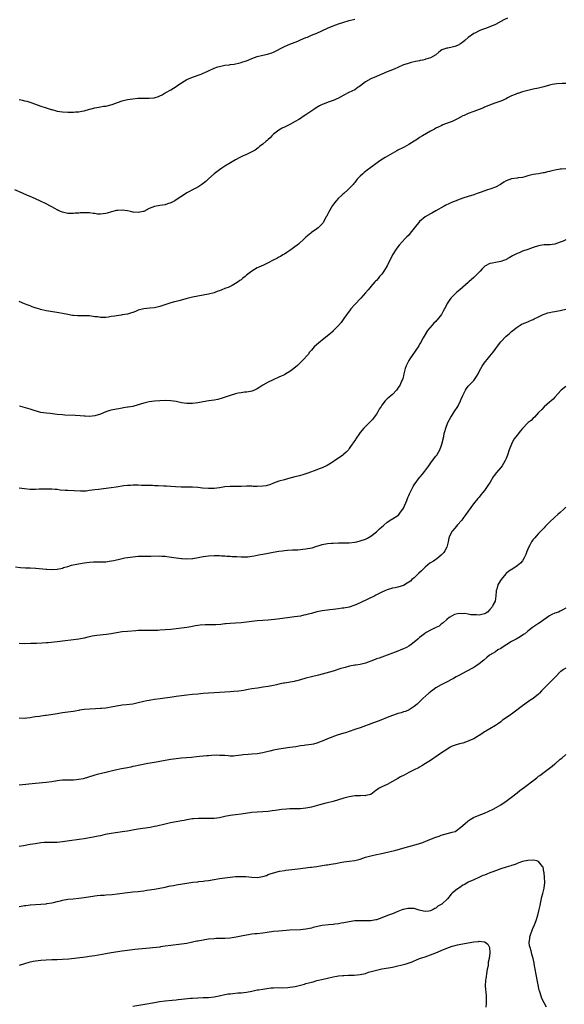
# Model space of a CAD drawing. Units: inches. Extents: x 2568000 to 2571000, y 1545000 to 1548000.
# Drawn here: x 2570543 to 2570744, y 1546518 to 1546882 of the extents above; entities that cross this region are included whole.
import ezdxf

# ---------------------------------------------------------------- set-up
doc = ezdxf.new("R2010")
doc.units = ezdxf.units.IN
doc.header["$MEASUREMENT"] = 0
doc.layers.add('LD25681545_10ft', color=123, linetype='Continuous')

msp = doc.modelspace()

# ---------------------------------------------------------------- linework, layer by layer
at = {"layer": 'LD25681545_10ft'}
for points, elevation in [([(2570723.49, 1546882.51), (2570722.15, 1546881.85), (2570721, 1546881.21), (2570719, 1546880.15), (2570717, 1546879.29), (2570715.32, 1546878.68), (2570715, 1546878.58), (2570713.87, 1546878.13), (2570713, 1546877.8), (2570711.43, 1546877), (2570711, 1546876.77), (2570709, 1546875.36), (2570707.71, 1546874.29), (2570707, 1546873.65), (2570706.62, 1546873.38), (2570706.13, 1546873), (2570705, 1546872.34), (2570704.03, 1546872.03), (2570703, 1546871.73), (2570701.41, 1546871.41), (2570701, 1546871.37), (2570699.22, 1546870.78), (2570698.05, 1546869.95), (2570697, 1546868.99), (2570695, 1546867.84), (2570693.3, 1546867.29), (2570693, 1546867.19), (2570692.13, 1546867), (2570691.18, 1546866.82), (2570691, 1546866.77), (2570689.5, 1546866.5), (2570689, 1546866.35), (2570687.88, 1546866.12), (2570686.34, 1546865.66), (2570685, 1546865.19), (2570683, 1546864.29), (2570681.78, 1546863.78), (2570681, 1546863.43), (2570679, 1546862.63), (2570677, 1546861.8), (2570676.46, 1546861.54), (2570675, 1546860.92), (2570673, 1546860.01), (2570671.02, 1546859), (2570669.86, 1546858.14), (2570668.74, 1546857.26), (2570668.32, 1546857), (2570667, 1546856.05), (2570664.84, 1546855), (2570663, 1546854.03), (2570661, 1546852.93), (2570659, 1546852.03), (2570657.55, 1546851.55), (2570655.31, 1546850.69), (2570655, 1546850.55), (2570653.97, 1546850.03), (2570652.7, 1546849.3), (2570652.24, 1546849), (2570649, 1546846.78), (2570647.9, 1546846.1), (2570647, 1546845.46), (2570646.3, 1546845), (2570645, 1546844.24), (2570643, 1546843.14), (2570641.53, 1546842.47), (2570641, 1546842.18), (2570640.18, 1546841.82), (2570638.94, 1546841.06), (2570637, 1546839.56), (2570636.41, 1546839), (2570635.71, 1546838.29), (2570635, 1546837.65), (2570634.67, 1546837.33), (2570634.26, 1546837), (2570633, 1546835.86), (2570631.79, 1546835), (2570631.38, 1546834.62), (2570630.26, 1546833.74), (2570628.96, 1546833.04), (2570627, 1546832.15), (2570625.48, 1546831.48), (2570624.53, 1546831), (2570623, 1546830.16), (2570621.05, 1546829), (2570619, 1546827.74), (2570617.84, 1546827), (2570617, 1546826.43), (2570615.08, 1546825), (2570613, 1546823.1), (2570611.92, 1546822.08), (2570610.47, 1546821), (2570609, 1546820.08), (2570607.02, 1546818.98), (2570605.72, 1546818.28), (2570605, 1546817.87), (2570604.43, 1546817.57), (2570601, 1546815.29), (2570600.48, 1546815), (2570599, 1546814.23), (2570597.82, 1546813.82), (2570597, 1546813.55), (2570595, 1546813.2), (2570593, 1546812.87), (2570591, 1546812.13), (2570589, 1546811.04), (2570588.85, 1546811), (2570587, 1546810.64), (2570585.18, 1546810.82), (2570585, 1546810.83), (2570584.14, 1546811), (2570583, 1546811.31), (2570581, 1546811.57), (2570579.43, 1546811.43), (2570579, 1546811.41), (2570577.09, 1546810.91), (2570575.54, 1546810.46), (2570575, 1546810.23), (2570573, 1546809.99), (2570571.92, 1546810.08), (2570571, 1546810.23), (2570570.35, 1546810.35), (2570569, 1546810.51), (2570567.43, 1546810.57), (2570567, 1546810.57), (2570565.49, 1546810.51), (2570565, 1546810.42), (2570563.63, 1546810.37), (2570563, 1546810.27), (2570561.65, 1546810.35), (2570561, 1546810.35), (2570559, 1546810.79), (2570557.43, 1546811.43), (2570557, 1546811.63), (2570556.14, 1546812.14), (2570555, 1546812.74), (2570554.85, 1546812.85), (2570554.57, 1546813), (2570553, 1546813.82), (2570550.86, 1546814.86), (2570549, 1546815.66), (2570547, 1546816.56), (2570546.06, 1546817), (2570544.24, 1546817.75), (2570541.41, 1546819)], 7860), ([(2570543, 1546852.44), (2570544.17, 1546852.17), (2570545, 1546851.94), (2570545.76, 1546851.76), (2570547.29, 1546851.29), (2570549, 1546850.69), (2570551, 1546849.96), (2570552.58, 1546849.42), (2570554.76, 1546848.76), (2570555, 1546848.67), (2570556.34, 1546848.34), (2570557, 1546848.13), (2570557.99, 1546847.99), (2570559, 1546847.81), (2570561, 1546847.75), (2570561.76, 1546847.76), (2570563, 1546847.78), (2570563.85, 1546847.85), (2570565, 1546847.91), (2570566.15, 1546848.15), (2570567, 1546848.28), (2570569, 1546848.86), (2570569.53, 1546849), (2570571, 1546849.35), (2570572.38, 1546849.62), (2570573, 1546849.67), (2570574.1, 1546849.9), (2570575, 1546850.02), (2570577.39, 1546850.61), (2570579.29, 1546851.29), (2570581, 1546851.88), (2570583, 1546852.39), (2570585, 1546852.72), (2570586.9, 1546852.9), (2570588.94, 1546852.94), (2570591, 1546852.94), (2570592.9, 1546853.1), (2570594.48, 1546853.52), (2570595, 1546853.73), (2570595.82, 1546854.18), (2570597, 1546854.84), (2570597.23, 1546855), (2570599, 1546856.01), (2570601, 1546857.27), (2570602.04, 1546857.96), (2570603, 1546858.58), (2570605, 1546859.78), (2570607, 1546860.71), (2570610.21, 1546861.79), (2570611, 1546862.1), (2570611.62, 1546862.38), (2570612.9, 1546863), (2570615, 1546863.97), (2570616.47, 1546864.47), (2570617, 1546864.67), (2570619, 1546865.07), (2570620.75, 1546865.25), (2570621, 1546865.3), (2570622.5, 1546865.5), (2570623, 1546865.6), (2570624.09, 1546865.91), (2570625, 1546866.11), (2570625.63, 1546866.37), (2570627, 1546866.77), (2570629, 1546867.54), (2570631, 1546868.26), (2570633, 1546868.79), (2570634.82, 1546869.18), (2570636.33, 1546869.67), (2570637, 1546869.94), (2570641, 1546871.99), (2570643, 1546872.85), (2570645.98, 1546874.02), (2570647, 1546874.44), (2570649, 1546875.3), (2570649.5, 1546875.5), (2570651, 1546876.14), (2570652.95, 1546876.95), (2570657, 1546878.74), (2570659, 1546879.59), (2570661, 1546880.36), (2570662.99, 1546881.01), (2570664.54, 1546881.46), (2570665, 1546881.56), (2570667, 1546882.1)], 7870), ([(2570745, 1546858.28), (2570743.68, 1546858.32), (2570741.73, 1546858.27), (2570739.98, 1546858.02), (2570739, 1546857.77), (2570736.85, 1546857.15), (2570735, 1546856.66), (2570733, 1546856.2), (2570731.95, 1546855.95), (2570731, 1546855.75), (2570729, 1546855.22), (2570727.3, 1546854.7), (2570727, 1546854.59), (2570726.28, 1546854.28), (2570725, 1546853.77), (2570724.47, 1546853.53), (2570723.54, 1546853), (2570723, 1546852.72), (2570721, 1546851.8), (2570719.18, 1546851.18), (2570717.41, 1546850.59), (2570716.01, 1546849.99), (2570715, 1546849.6), (2570714.6, 1546849.4), (2570713, 1546848.78), (2570711, 1546847.99), (2570709, 1546847.23), (2570707.46, 1546846.54), (2570707, 1546846.36), (2570706.12, 1546845.88), (2570705, 1546845.31), (2570703, 1546844.34), (2570701.89, 1546843.89), (2570699.57, 1546843), (2570699, 1546842.75), (2570697.81, 1546842.19), (2570697, 1546841.79), (2570696.49, 1546841.51), (2570695, 1546840.68), (2570692.09, 1546839), (2570691, 1546838.33), (2570690.2, 1546837.8), (2570689, 1546837.04), (2570687, 1546835.75), (2570685.23, 1546834.77), (2570685, 1546834.68), (2570683, 1546833.69), (2570682.54, 1546833.46), (2570681.72, 1546833), (2570678.24, 1546831), (2570676.26, 1546829.74), (2570675.26, 1546829), (2570673, 1546827.27), (2570671.67, 1546826.33), (2570671, 1546825.83), (2570670.55, 1546825.45), (2570669.95, 1546825), (2570669, 1546824.13), (2570667.95, 1546823), (2570667.51, 1546822.49), (2570667, 1546821.77), (2570666.67, 1546821.33), (2570666.38, 1546821), (2570665, 1546819.48), (2570664.51, 1546819), (2570663, 1546817.74), (2570662.62, 1546817.38), (2570662.17, 1546817), (2570661, 1546815.95), (2570660.12, 1546815), (2570659.61, 1546814.39), (2570658.81, 1546813.19), (2570658.35, 1546812.35), (2570657.35, 1546810.65), (2570657, 1546809.92), (2570656.66, 1546809.34), (2570656.5, 1546809), (2570655.37, 1546807), (2570655.22, 1546806.78), (2570655, 1546806.46), (2570653.45, 1546805), (2570653, 1546804.61), (2570651, 1546803.21), (2570650.77, 1546803), (2570649, 1546801.55), (2570648.43, 1546801), (2570646.18, 1546799), (2570644.43, 1546797.57), (2570643, 1546796.57), (2570641.87, 1546795.87), (2570641, 1546795.31), (2570640.46, 1546795), (2570639.56, 1546794.44), (2570639, 1546794.1), (2570638.28, 1546793.72), (2570636.83, 1546793), (2570635, 1546792.02), (2570633.23, 1546791.23), (2570631.59, 1546790.41), (2570631, 1546790.15), (2570629.02, 1546789), (2570627, 1546787.44), (2570626.48, 1546787), (2570625.65, 1546786.35), (2570625, 1546785.81), (2570624.51, 1546785.49), (2570623.9, 1546785), (2570623, 1546784.4), (2570621.71, 1546783.71), (2570621, 1546783.35), (2570620.2, 1546783), (2570619.34, 1546782.66), (2570619, 1546782.52), (2570617.9, 1546782.1), (2570617, 1546781.71), (2570616.47, 1546781.53), (2570615, 1546780.95), (2570613, 1546780.46), (2570609, 1546779.79), (2570607, 1546779.36), (2570605.1, 1546778.9), (2570601.95, 1546778.05), (2570601, 1546777.81), (2570600.39, 1546777.61), (2570599, 1546777.25), (2570595, 1546775.87), (2570593, 1546775.44), (2570591.32, 1546775.32), (2570589, 1546775.09), (2570587, 1546774.52), (2570585.93, 1546774.07), (2570585, 1546773.71), (2570584.47, 1546773.53), (2570583, 1546773.1), (2570581, 1546772.79), (2570580.73, 1546772.73), (2570579, 1546772.53), (2570578.38, 1546772.38), (2570577, 1546772.2), (2570576.02, 1546772.02), (2570575, 1546771.91), (2570573, 1546771.9), (2570572.04, 1546772.04), (2570571, 1546772.16), (2570569, 1546772.43), (2570568.43, 1546772.43), (2570567, 1546772.49), (2570565, 1546772.43), (2570564.48, 1546772.48), (2570563, 1546772.56), (2570562.64, 1546772.64), (2570561, 1546772.94), (2570559, 1546773.38), (2570557.63, 1546773.63), (2570553.83, 1546774.17), (2570553, 1546774.32), (2570550.81, 1546774.81), (2570550.27, 1546775), (2570549.3, 1546775.3), (2570547.81, 1546775.81), (2570547, 1546776.17), (2570546.36, 1546776.36), (2570545, 1546776.95), (2570543, 1546777.71)], 7850), ([(2570745, 1546826.85), (2570743.3, 1546826.7), (2570743, 1546826.69), (2570741, 1546826.32), (2570739.92, 1546826.08), (2570739, 1546825.82), (2570738.3, 1546825.7), (2570737, 1546825.32), (2570736.7, 1546825.3), (2570734.99, 1546824.99), (2570733, 1546824.7), (2570731, 1546824.16), (2570729.89, 1546823.89), (2570729, 1546823.62), (2570727.45, 1546823.45), (2570727, 1546823.37), (2570725, 1546823.16), (2570723, 1546822.41), (2570722.18, 1546821.82), (2570720.85, 1546821), (2570719, 1546820), (2570717, 1546819.27), (2570716.14, 1546819), (2570713.78, 1546818.21), (2570713, 1546817.9), (2570712.31, 1546817.69), (2570711, 1546817.21), (2570709, 1546816.61), (2570707, 1546815.98), (2570705, 1546815.23), (2570704.45, 1546815), (2570703.44, 1546814.56), (2570701.81, 1546813.81), (2570700.68, 1546813.32), (2570700.07, 1546813), (2570697, 1546811.23), (2570695.55, 1546810.45), (2570695, 1546810.17), (2570693.01, 1546809), (2570691, 1546807.3), (2570690.71, 1546807), (2570689.91, 1546806.09), (2570689, 1546804.86), (2570687.55, 1546803), (2570687.29, 1546802.71), (2570687, 1546802.34), (2570686.33, 1546801.67), (2570685.7, 1546801), (2570683.41, 1546798.59), (2570682.54, 1546797.46), (2570681.02, 1546794.98), (2570679.04, 1546790.96), (2570677.8, 1546789), (2570677, 1546787.93), (2570676.19, 1546787), (2570675.71, 1546786.29), (2570675, 1546785.57), (2570674.74, 1546785.26), (2570674.45, 1546785), (2570673, 1546783.32), (2570672.7, 1546783), (2570671.96, 1546782.04), (2570671.03, 1546781), (2570669.32, 1546779), (2570667, 1546776.6), (2570665.61, 1546775), (2570665.34, 1546774.66), (2570663, 1546771.47), (2570661.94, 1546770.06), (2570661, 1546768.94), (2570659.09, 1546766.91), (2570659, 1546766.84), (2570658.11, 1546765.89), (2570657, 1546765.08), (2570655, 1546763.48), (2570654.32, 1546763), (2570653.63, 1546762.37), (2570652.05, 1546761), (2570651, 1546759.77), (2570650.29, 1546759), (2570649.77, 1546758.23), (2570649, 1546757.37), (2570648.84, 1546757.16), (2570648.67, 1546757), (2570646.74, 1546755), (2570645.84, 1546754.16), (2570644.48, 1546753), (2570643, 1546751.89), (2570641.53, 1546751), (2570641, 1546750.72), (2570639.82, 1546750.18), (2570639, 1546749.77), (2570636.84, 1546748.84), (2570635, 1546748.01), (2570633, 1546746.81), (2570631.93, 1546746.07), (2570631, 1546745.46), (2570630.68, 1546745.32), (2570629.92, 1546745), (2570629, 1546744.57), (2570628.5, 1546744.5), (2570627, 1546744.23), (2570626.21, 1546744.21), (2570625, 1546744.07), (2570623.88, 1546743.88), (2570623, 1546743.7), (2570621, 1546743.04), (2570619.52, 1546742.48), (2570618.02, 1546741.99), (2570616.41, 1546741.59), (2570615, 1546741.36), (2570613.09, 1546741.09), (2570611, 1546740.74), (2570609, 1546740.35), (2570607, 1546740.06), (2570605, 1546740.03), (2570603, 1546740.31), (2570601, 1546740.75), (2570599, 1546741.07), (2570597.13, 1546741.13), (2570594.93, 1546741.07), (2570593, 1546740.97), (2570591, 1546740.71), (2570589, 1546740.22), (2570587, 1546739.57), (2570585, 1546739.01), (2570583.3, 1546738.7), (2570583, 1546738.68), (2570581.58, 1546738.42), (2570581, 1546738.39), (2570579.87, 1546738.13), (2570579, 1546738.03), (2570577, 1546737.58), (2570576.54, 1546737.46), (2570575, 1546736.99), (2570573, 1546736.17), (2570571, 1546735.49), (2570569, 1546735.28), (2570567.41, 1546735.41), (2570567, 1546735.42), (2570565.57, 1546735.57), (2570563.68, 1546735.68), (2570559.8, 1546735.8), (2570559, 1546735.86), (2570557, 1546736.06), (2570556.18, 1546736.18), (2570554.39, 1546736.39), (2570553, 1546736.5), (2570551, 1546736.77), (2570548.5, 1546737.5), (2570547, 1546738.02), (2570543.57, 1546739), (2570543.11, 1546739.11)], 7840), ([(2570745, 1546800.51), (2570744.11, 1546800.11), (2570743, 1546799.65), (2570741, 1546799), (2570739.23, 1546798.77), (2570739, 1546798.73), (2570737, 1546798.65), (2570735.55, 1546798.45), (2570735, 1546798.4), (2570733, 1546797.78), (2570731.02, 1546797), (2570729, 1546796.32), (2570727.81, 1546795.81), (2570727, 1546795.51), (2570725.38, 1546794.62), (2570724.13, 1546793.87), (2570723, 1546793.24), (2570722.84, 1546793.16), (2570722.43, 1546793), (2570721, 1546792.55), (2570719, 1546792.2), (2570717.92, 1546791.92), (2570717, 1546791.8), (2570715.14, 1546790.86), (2570714.1, 1546789.9), (2570713.36, 1546789), (2570713, 1546788.62), (2570711.38, 1546787), (2570711, 1546786.63), (2570709.17, 1546785), (2570709, 1546784.83), (2570707, 1546783.09), (2570706.89, 1546783), (2570705.89, 1546782.11), (2570704.78, 1546781.22), (2570704.53, 1546781), (2570703, 1546779.53), (2570702.53, 1546779), (2570701.86, 1546778.14), (2570701.16, 1546777), (2570701, 1546776.68), (2570700.2, 1546775), (2570699.76, 1546774.24), (2570699.12, 1546773), (2570697.52, 1546771), (2570697.27, 1546770.73), (2570697, 1546770.41), (2570696.25, 1546769.75), (2570695.6, 1546769), (2570693.92, 1546767), (2570692.7, 1546765), (2570692.3, 1546764.3), (2570691.62, 1546763), (2570691.42, 1546762.58), (2570691, 1546762.01), (2570690.66, 1546761.34), (2570688.23, 1546757.77), (2570687.68, 1546757), (2570687, 1546755.92), (2570686.46, 1546755), (2570686.01, 1546753.99), (2570685.64, 1546753), (2570685.15, 1546751), (2570685, 1546750.27), (2570684.75, 1546749.25), (2570684.65, 1546749), (2570684.36, 1546748.36), (2570683.78, 1546747), (2570683.47, 1546746.53), (2570683, 1546745.75), (2570682.68, 1546745.32), (2570682.45, 1546745), (2570681, 1546743.45), (2570680.51, 1546743), (2570679.66, 1546742.34), (2570679, 1546741.77), (2570678.25, 1546741), (2570677, 1546739.42), (2570676.74, 1546739), (2570676.04, 1546737.96), (2570675.61, 1546737), (2570675, 1546736.07), (2570674.24, 1546735), (2570673.66, 1546734.34), (2570673, 1546733.51), (2570672.73, 1546733.27), (2570672.46, 1546733), (2570670.41, 1546731), (2570669, 1546729.32), (2570668.76, 1546729), (2570667.43, 1546727), (2570667.27, 1546726.73), (2570666.48, 1546725.52), (2570666.11, 1546725), (2570665, 1546723.45), (2570664.65, 1546723), (2570663.87, 1546722.13), (2570662.82, 1546721.18), (2570662.59, 1546721), (2570661, 1546719.84), (2570659.71, 1546719), (2570659, 1546718.51), (2570656.8, 1546717.2), (2570655, 1546716.34), (2570653.92, 1546715.92), (2570653, 1546715.51), (2570649.73, 1546714.27), (2570649, 1546714.05), (2570648.22, 1546713.78), (2570646.65, 1546713.35), (2570644.92, 1546712.92), (2570642.21, 1546712.21), (2570641, 1546711.89), (2570639, 1546711.31), (2570637, 1546710.58), (2570635.89, 1546710.11), (2570634.3, 1546709.7), (2570633, 1546709.48), (2570631, 1546709.4), (2570629.43, 1546709.43), (2570629, 1546709.47), (2570628.51, 1546709.49), (2570627, 1546709.47), (2570625, 1546709.42), (2570621, 1546709.34), (2570619, 1546709.21), (2570617, 1546708.91), (2570615, 1546708.67), (2570613, 1546708.64), (2570610.8, 1546708.8), (2570609, 1546708.97), (2570607, 1546709.12), (2570604.83, 1546709.17), (2570602.83, 1546709.17), (2570600.78, 1546709.22), (2570599, 1546709.35), (2570597.49, 1546709.49), (2570596.51, 1546709.49), (2570594.36, 1546709.64), (2570593, 1546709.69), (2570592.24, 1546709.76), (2570589.71, 1546709.71), (2570589, 1546709.78), (2570588.19, 1546709.81), (2570587, 1546709.85), (2570586.16, 1546709.84), (2570585, 1546709.9), (2570584.18, 1546709.82), (2570583, 1546709.8), (2570581.65, 1546709.65), (2570578.8, 1546709.2), (2570577, 1546708.94), (2570572.34, 1546708.34), (2570571, 1546708.18), (2570570, 1546708), (2570569, 1546707.92), (2570567.73, 1546707.73), (2570567, 1546707.73), (2570565.68, 1546707.68), (2570561, 1546707.87), (2570559.93, 1546707.93), (2570558.1, 1546708.1), (2570557, 1546708.24), (2570556.3, 1546708.3), (2570555, 1546708.4), (2570554.43, 1546708.43), (2570553, 1546708.46), (2570552.45, 1546708.45), (2570551, 1546708.38), (2570550.36, 1546708.36), (2570549, 1546708.24), (2570548.28, 1546708.28), (2570547, 1546708.3), (2570545, 1546708.58), (2570543, 1546708.81)], 7830), ([(2570541.68, 1546679.68), (2570543.49, 1546679.48), (2570545.37, 1546679.37), (2570547, 1546679.33), (2570549, 1546679.22), (2570549.19, 1546679.19), (2570553, 1546678.83), (2570553.16, 1546678.84), (2570555, 1546678.76), (2570557, 1546678.89), (2570559, 1546679.26), (2570559.41, 1546679.41), (2570561, 1546679.84), (2570562.27, 1546680.27), (2570564.86, 1546680.86), (2570567, 1546681.21), (2570569, 1546681.47), (2570570.42, 1546681.58), (2570572.4, 1546681.6), (2570573, 1546681.56), (2570575, 1546681.6), (2570576.26, 1546681.74), (2570577.96, 1546682.04), (2570579, 1546682.34), (2570579.56, 1546682.44), (2570581, 1546682.81), (2570582.07, 1546683), (2570583, 1546683.16), (2570585, 1546683.42), (2570587, 1546683.61), (2570589, 1546683.69), (2570591.68, 1546683.68), (2570595, 1546683.71), (2570595.7, 1546683.7), (2570597, 1546683.63), (2570597.57, 1546683.57), (2570599.32, 1546683.32), (2570601.06, 1546683), (2570603, 1546682.76), (2570603.24, 1546682.76), (2570605, 1546682.67), (2570607, 1546682.76), (2570607.21, 1546682.79), (2570609.1, 1546683.1), (2570611, 1546683.5), (2570613, 1546683.8), (2570615, 1546683.92), (2570615.89, 1546683.89), (2570617, 1546683.88), (2570617.8, 1546683.8), (2570619, 1546683.75), (2570619.68, 1546683.68), (2570621, 1546683.62), (2570621.57, 1546683.57), (2570623.47, 1546683.47), (2570625, 1546683.36), (2570625.39, 1546683.39), (2570627, 1546683.36), (2570627.45, 1546683.45), (2570629, 1546683.6), (2570629.78, 1546683.78), (2570631, 1546683.98), (2570632.22, 1546684.22), (2570633, 1546684.34), (2570635, 1546684.7), (2570636.91, 1546685.09), (2570639, 1546685.47), (2570640.34, 1546685.66), (2570641, 1546685.73), (2570642.18, 1546685.82), (2570644.06, 1546685.94), (2570645, 1546685.95), (2570646, 1546686), (2570647, 1546686.1), (2570647.78, 1546686.22), (2570649, 1546686.35), (2570649.55, 1546686.45), (2570651.22, 1546686.78), (2570653, 1546687.32), (2570653.49, 1546687.49), (2570655, 1546687.95), (2570657, 1546688.35), (2570658.45, 1546688.45), (2570659, 1546688.51), (2570661, 1546688.55), (2570663, 1546688.53), (2570665, 1546688.59), (2570667, 1546688.84), (2570667.75, 1546689), (2570669, 1546689.31), (2570671, 1546689.99), (2570671.68, 1546690.32), (2570673, 1546691.01), (2570675, 1546692.62), (2570676.21, 1546693.79), (2570677, 1546694.49), (2570677.59, 1546695), (2570679, 1546696.16), (2570680.71, 1546697.29), (2570681, 1546697.39), (2570681.95, 1546698.05), (2570683, 1546698.72), (2570683.15, 1546698.85), (2570683.97, 1546699.97), (2570684.76, 1546701), (2570685, 1546701.39), (2570686.22, 1546704.22), (2570686.65, 1546705.35), (2570687, 1546706.08), (2570687.28, 1546706.72), (2570687.88, 1546707.88), (2570688.61, 1546709.39), (2570689, 1546710.03), (2570691, 1546712.76), (2570691.26, 1546713), (2570692.04, 1546713.96), (2570692.96, 1546715), (2570694.38, 1546717), (2570695.43, 1546718.57), (2570697, 1546720.55), (2570697.31, 1546721), (2570697.92, 1546722.08), (2570698.48, 1546723), (2570699, 1546724.31), (2570699.23, 1546725), (2570699.9, 1546727.9), (2570700.12, 1546729), (2570700.29, 1546729.71), (2570700.64, 1546731), (2570701.44, 1546733), (2570702.52, 1546735), (2570703, 1546735.78), (2570703.82, 1546737), (2570705.07, 1546739), (2570706.06, 1546741), (2570706.36, 1546741.64), (2570706.91, 1546743), (2570707.91, 1546745), (2570708.34, 1546745.66), (2570709, 1546746.45), (2570709.43, 1546747), (2570711, 1546748.6), (2570711.33, 1546749), (2570711.99, 1546750.01), (2570712.59, 1546751), (2570713, 1546751.87), (2570713.57, 1546753), (2570714.09, 1546753.91), (2570714.81, 1546755), (2570716.46, 1546757), (2570717, 1546757.62), (2570718.13, 1546759), (2570720.21, 1546761.79), (2570721, 1546762.89), (2570723, 1546764.94), (2570724.14, 1546765.86), (2570725, 1546766.67), (2570727, 1546768.27), (2570728.11, 1546769), (2570728.67, 1546769.33), (2570729, 1546769.48), (2570731, 1546770.31), (2570731.52, 1546770.48), (2570732.6, 1546771), (2570733, 1546771.15), (2570733.32, 1546771.32), (2570735, 1546772.11), (2570736.71, 1546773), (2570737, 1546773.13), (2570738.44, 1546773.56), (2570739, 1546773.71), (2570740.07, 1546773.93), (2570741, 1546774.05), (2570742.26, 1546774.26), (2570743, 1546774.4), (2570743.5, 1546774.51), (2570745.05, 1546774.95)], 7820), ([(2570745, 1546746.4), (2570743.36, 1546745), (2570741, 1546742.45), (2570740.32, 1546741.68), (2570739.63, 1546741), (2570739, 1546740.51), (2570737, 1546738.85), (2570736.15, 1546737.85), (2570735, 1546736.69), (2570733.45, 1546735), (2570733, 1546734.61), (2570732.2, 1546733.8), (2570731.14, 1546733), (2570731, 1546732.87), (2570729, 1546730.82), (2570728.2, 1546729.8), (2570727.49, 1546729), (2570727, 1546728.41), (2570725.99, 1546727), (2570725, 1546725.2), (2570724.9, 1546725), (2570724.14, 1546723), (2570723.45, 1546721), (2570723, 1546719.78), (2570722.66, 1546719), (2570722.06, 1546717.94), (2570721.49, 1546717), (2570721, 1546716.4), (2570719.41, 1546714.59), (2570718.52, 1546713.48), (2570718.21, 1546713), (2570717.04, 1546711), (2570716.26, 1546709.74), (2570715.77, 1546709), (2570715, 1546707.95), (2570714.22, 1546707), (2570713.65, 1546706.35), (2570713, 1546705.51), (2570712.55, 1546705), (2570710.94, 1546703), (2570709, 1546700.33), (2570708.08, 1546699), (2570707, 1546697.57), (2570706.54, 1546697), (2570705, 1546695.17), (2570703.96, 1546694.04), (2570703.1, 1546693), (2570703, 1546692.85), (2570702.06, 1546691), (2570701.75, 1546690.25), (2570701.61, 1546689), (2570701.06, 1546687), (2570700.37, 1546685.63), (2570699.98, 1546685), (2570699, 1546683.96), (2570697.35, 1546682.65), (2570697, 1546682.43), (2570696.15, 1546681.85), (2570695, 1546681.14), (2570694.81, 1546681), (2570693, 1546679.53), (2570692.4, 1546679), (2570691.72, 1546678.28), (2570690.68, 1546677.32), (2570690.3, 1546677), (2570689, 1546675.69), (2570688.14, 1546675), (2570687.57, 1546674.43), (2570687, 1546674.01), (2570686.38, 1546673.62), (2570685, 1546672.85), (2570683, 1546672.2), (2570681.94, 1546671.94), (2570681, 1546671.77), (2570679.32, 1546671.32), (2570679, 1546671.25), (2570678.36, 1546671), (2570677, 1546670.39), (2570674.82, 1546669.18), (2570674.47, 1546669), (2570669, 1546666.37), (2570667, 1546665.49), (2570665, 1546664.84), (2570663, 1546664.44), (2570662.37, 1546664.37), (2570661, 1546664.15), (2570660.05, 1546664.05), (2570659, 1546663.88), (2570657.77, 1546663.77), (2570657, 1546663.67), (2570655, 1546663.46), (2570653, 1546663.07), (2570651, 1546662.49), (2570649.82, 1546662.18), (2570649, 1546661.92), (2570648.22, 1546661.78), (2570647, 1546661.52), (2570644.77, 1546661.23), (2570642.98, 1546661.02), (2570638.42, 1546660.42), (2570635, 1546660.01), (2570633, 1546659.84), (2570631, 1546659.7), (2570629, 1546659.52), (2570625, 1546659.03), (2570623, 1546658.84), (2570621, 1546658.73), (2570619.41, 1546658.59), (2570619, 1546658.58), (2570617.57, 1546658.43), (2570615.68, 1546658.32), (2570615, 1546658.29), (2570611.78, 1546658.22), (2570609.91, 1546658.09), (2570608.13, 1546657.87), (2570606.42, 1546657.58), (2570605, 1546657.33), (2570603, 1546657.01), (2570601, 1546656.75), (2570599, 1546656.53), (2570597, 1546656.37), (2570595, 1546656.26), (2570594.23, 1546656.23), (2570592.17, 1546656.17), (2570591, 1546656.2), (2570590.18, 1546656.18), (2570589, 1546656.22), (2570587, 1546656.15), (2570586.09, 1546656.09), (2570583, 1546655.84), (2570581, 1546655.63), (2570579, 1546655.3), (2570577, 1546654.95), (2570575.28, 1546654.72), (2570571.71, 1546654.29), (2570569.97, 1546654.03), (2570569, 1546653.82), (2570568.31, 1546653.69), (2570567, 1546653.38), (2570565, 1546652.99), (2570563, 1546652.72), (2570559, 1546652.23), (2570558.15, 1546652.15), (2570557, 1546652), (2570555.91, 1546651.91), (2570553.67, 1546651.67), (2570553, 1546651.62), (2570551.45, 1546651.45), (2570549.36, 1546651.36), (2570547.35, 1546651.35), (2570545, 1546651.3), (2570543, 1546651.34)], 7810), ([(2570745, 1546701.7), (2570744.32, 1546701), (2570743, 1546699.8), (2570742.03, 1546699), (2570741, 1546698.1), (2570739, 1546696.23), (2570737.43, 1546694.57), (2570737, 1546694.15), (2570736.47, 1546693.53), (2570735, 1546692.05), (2570734.03, 1546691), (2570733.55, 1546690.45), (2570733, 1546689.81), (2570732.64, 1546689.36), (2570732.4, 1546689), (2570731.7, 1546687.7), (2570731.19, 1546686.81), (2570731, 1546686.28), (2570730.63, 1546685.37), (2570730.51, 1546685), (2570730.21, 1546684.21), (2570729.7, 1546683), (2570729, 1546681.89), (2570728.29, 1546681), (2570727, 1546680.05), (2570725.47, 1546679), (2570723.93, 1546678.07), (2570723, 1546677.22), (2570722.87, 1546677.13), (2570721.1, 1546675), (2570720.3, 1546673.69), (2570719.96, 1546673), (2570719.49, 1546671.49), (2570719.32, 1546671), (2570719.26, 1546670.74), (2570719.15, 1546669), (2570718.88, 1546667), (2570718.19, 1546665.81), (2570717.94, 1546665), (2570717, 1546663.91), (2570716.1, 1546663), (2570715.45, 1546662.55), (2570715, 1546662.32), (2570713.94, 1546662.06), (2570713, 1546661.87), (2570712.05, 1546661.95), (2570709.97, 1546661.97), (2570709, 1546662.21), (2570707.56, 1546662.44), (2570707, 1546662.39), (2570705.58, 1546662.42), (2570705, 1546662.28), (2570703.93, 1546662.07), (2570703, 1546661.64), (2570701.98, 1546661), (2570701, 1546660.22), (2570699.71, 1546659), (2570699, 1546658.48), (2570698.17, 1546657.83), (2570697, 1546657.26), (2570696.85, 1546657.15), (2570696.5, 1546657), (2570695, 1546656.29), (2570693.38, 1546655.38), (2570693, 1546655.15), (2570692.8, 1546655), (2570691.83, 1546654.17), (2570691, 1546653.6), (2570690.29, 1546653), (2570689, 1546651.83), (2570687.88, 1546651), (2570687.4, 1546650.6), (2570687, 1546650.35), (2570686.11, 1546649.89), (2570685, 1546649.35), (2570684.09, 1546649), (2570683, 1546648.54), (2570681, 1546647.75), (2570678.96, 1546647), (2570677, 1546646.35), (2570676.01, 1546645.99), (2570675, 1546645.66), (2570674.54, 1546645.46), (2570673, 1546644.86), (2570671, 1546644.13), (2570669, 1546643.66), (2570667.38, 1546643.38), (2570667, 1546643.34), (2570665.05, 1546642.95), (2570663.45, 1546642.55), (2570663, 1546642.39), (2570661.92, 1546642.08), (2570659, 1546641.16), (2570656.38, 1546640.38), (2570653.63, 1546639.63), (2570651, 1546639.01), (2570649, 1546638.52), (2570647, 1546637.92), (2570645.57, 1546637.57), (2570645, 1546637.41), (2570644.67, 1546637.33), (2570641, 1546636.75), (2570640.68, 1546636.68), (2570639, 1546636.36), (2570638.13, 1546636.13), (2570637, 1546635.88), (2570635, 1546635.45), (2570633.18, 1546635.18), (2570631.08, 1546634.92), (2570629, 1546634.58), (2570627.68, 1546634.32), (2570625.96, 1546634.04), (2570624.19, 1546633.81), (2570622.35, 1546633.65), (2570621, 1546633.56), (2570619, 1546633.41), (2570617, 1546633.28), (2570615, 1546633.18), (2570613, 1546633.04), (2570611, 1546632.83), (2570609, 1546632.63), (2570607, 1546632.49), (2570605, 1546632.3), (2570603, 1546632.03), (2570601, 1546631.72), (2570599.51, 1546631.51), (2570595.04, 1546630.96), (2570593, 1546630.65), (2570591.61, 1546630.39), (2570591, 1546630.3), (2570590.13, 1546630.13), (2570589, 1546629.9), (2570587, 1546629.42), (2570585, 1546628.98), (2570582.66, 1546628.66), (2570581, 1546628.52), (2570580.42, 1546628.42), (2570579, 1546628.26), (2570577, 1546627.86), (2570575.63, 1546627.63), (2570575, 1546627.5), (2570573.36, 1546627.36), (2570573, 1546627.31), (2570571.25, 1546627.25), (2570569, 1546627.13), (2570567.06, 1546626.94), (2570565.32, 1546626.68), (2570565, 1546626.61), (2570563.62, 1546626.38), (2570563, 1546626.24), (2570561.91, 1546626.09), (2570561, 1546625.94), (2570559, 1546625.71), (2570557, 1546625.42), (2570554.69, 1546625), (2570553, 1546624.73), (2570552.71, 1546624.71), (2570551, 1546624.49), (2570550.45, 1546624.45), (2570549, 1546624.24), (2570548.13, 1546624.13), (2570547, 1546623.91), (2570545.83, 1546623.83), (2570545, 1546623.71), (2570543, 1546623.78)], 7800), ([(2570745, 1546664.38), (2570743.66, 1546663.66), (2570743, 1546663.26), (2570742.33, 1546663), (2570741, 1546662.52), (2570739.92, 1546662.08), (2570739, 1546661.59), (2570738.63, 1546661.37), (2570735.16, 1546658.84), (2570735, 1546658.75), (2570732.76, 1546657.24), (2570731, 1546655.89), (2570729.87, 1546655), (2570729.36, 1546654.64), (2570728.14, 1546653.86), (2570726.69, 1546653), (2570725, 1546652.06), (2570723.23, 1546651), (2570721.89, 1546650.11), (2570721, 1546649.57), (2570719.96, 1546649), (2570719, 1546648.32), (2570716.78, 1546647), (2570715.8, 1546646.2), (2570714.73, 1546645.27), (2570713, 1546643.83), (2570711.82, 1546643), (2570711, 1546642.49), (2570710.04, 1546641.96), (2570709, 1546641.4), (2570708.18, 1546641), (2570705.68, 1546639.68), (2570704.48, 1546639), (2570703.56, 1546638.44), (2570703, 1546638.17), (2570700.95, 1546637.05), (2570699, 1546636.07), (2570697, 1546634.96), (2570695.88, 1546634.12), (2570695, 1546633.51), (2570694.73, 1546633.27), (2570694.35, 1546633), (2570692.18, 1546631), (2570691.61, 1546630.39), (2570691, 1546629.81), (2570690.03, 1546629), (2570689, 1546628.09), (2570687.13, 1546626.87), (2570685.73, 1546626.27), (2570685, 1546626.06), (2570684.21, 1546625.79), (2570683, 1546625.49), (2570682.64, 1546625.36), (2570681, 1546624.8), (2570679, 1546623.96), (2570676.62, 1546623), (2570673, 1546621.66), (2570669, 1546620.21), (2570667.82, 1546619.82), (2570667, 1546619.53), (2570665, 1546618.89), (2570663.59, 1546618.41), (2570663, 1546618.24), (2570660.56, 1546617.44), (2570657, 1546616.12), (2570655.54, 1546615.54), (2570653, 1546614.57), (2570651.78, 1546614.22), (2570651, 1546614.06), (2570650.09, 1546613.91), (2570649, 1546613.76), (2570648.3, 1546613.7), (2570647, 1546613.51), (2570645.21, 1546613.21), (2570643, 1546612.88), (2570640.56, 1546612.56), (2570639, 1546612.31), (2570637, 1546611.93), (2570635.59, 1546611.59), (2570635, 1546611.48), (2570633, 1546610.98), (2570631, 1546610.64), (2570629, 1546610.45), (2570627.64, 1546610.36), (2570625.81, 1546610.19), (2570625, 1546610.07), (2570624.03, 1546609.97), (2570623, 1546609.82), (2570622.21, 1546609.79), (2570621, 1546609.78), (2570620.19, 1546609.81), (2570619, 1546609.92), (2570617, 1546610.03), (2570615.96, 1546610.04), (2570614.05, 1546609.95), (2570613, 1546609.88), (2570612.2, 1546609.8), (2570611, 1546609.72), (2570609.61, 1546609.61), (2570608.55, 1546609.45), (2570606.73, 1546609.27), (2570603, 1546608.96), (2570601, 1546608.77), (2570599, 1546608.5), (2570597, 1546608.17), (2570593, 1546607.42), (2570590.55, 1546607), (2570587.55, 1546606.45), (2570587, 1546606.31), (2570585.91, 1546606.09), (2570585, 1546605.86), (2570584.28, 1546605.72), (2570583, 1546605.43), (2570580.84, 1546605), (2570578.5, 1546604.5), (2570577, 1546604.14), (2570575.93, 1546603.92), (2570575, 1546603.7), (2570573.37, 1546603.37), (2570571.85, 1546603), (2570571, 1546602.76), (2570568.2, 1546601.8), (2570567, 1546601.45), (2570566.64, 1546601.36), (2570565, 1546601.05), (2570563, 1546600.88), (2570560.86, 1546600.86), (2570559, 1546600.8), (2570557, 1546600.56), (2570555, 1546600.24), (2570553, 1546599.97), (2570549, 1546599.61), (2570543.02, 1546598.98)], 7790), ([(2570745, 1546642.3), (2570744.23, 1546641.77), (2570743.19, 1546641), (2570743, 1546640.84), (2570741.23, 1546639), (2570741, 1546638.79), (2570740.12, 1546637.88), (2570739, 1546636.88), (2570737.1, 1546635), (2570736.09, 1546633.91), (2570735.32, 1546633), (2570735, 1546632.7), (2570733, 1546631.1), (2570731.71, 1546630.29), (2570729.83, 1546629), (2570729, 1546628.37), (2570725.99, 1546626.01), (2570725, 1546625.26), (2570724.61, 1546625), (2570723, 1546623.86), (2570721.68, 1546623), (2570721, 1546622.44), (2570720.18, 1546621.82), (2570719, 1546621.06), (2570717, 1546619.85), (2570715.43, 1546619), (2570715.17, 1546618.83), (2570715, 1546618.75), (2570714.03, 1546617.97), (2570713, 1546617.41), (2570712.78, 1546617.22), (2570712.43, 1546617), (2570711, 1546616.18), (2570709.49, 1546615.49), (2570709, 1546615.23), (2570707, 1546614.57), (2570705.69, 1546614.31), (2570704.16, 1546613.84), (2570703, 1546613.37), (2570702.33, 1546613), (2570701, 1546612.2), (2570699.13, 1546611), (2570697.89, 1546610.11), (2570695, 1546608.16), (2570693.12, 1546607), (2570691.83, 1546606.17), (2570691, 1546605.69), (2570690.58, 1546605.42), (2570689, 1546604.62), (2570687, 1546603.65), (2570685.25, 1546602.75), (2570683.97, 1546602.03), (2570683, 1546601.44), (2570681, 1546600.32), (2570679, 1546599.3), (2570677, 1546598.4), (2570676.06, 1546597.94), (2570675, 1546597.11), (2570674.84, 1546597), (2570673, 1546595.56), (2570671.14, 1546595.14), (2570671, 1546595.09), (2570669.15, 1546595.15), (2570669, 1546595.13), (2570667.04, 1546595.04), (2570665, 1546594.72), (2570663, 1546594.2), (2570659, 1546592.96), (2570657, 1546592.47), (2570656.33, 1546592.33), (2570653.65, 1546591.65), (2570651.07, 1546590.93), (2570649, 1546590.47), (2570647, 1546590.24), (2570646.22, 1546590.22), (2570643.75, 1546590.25), (2570643, 1546590.23), (2570641.84, 1546590.16), (2570640.02, 1546589.98), (2570637.63, 1546589.63), (2570636.49, 1546589.51), (2570635, 1546589.3), (2570633, 1546589.15), (2570631, 1546589.08), (2570629, 1546588.91), (2570625, 1546588.28), (2570623, 1546588.04), (2570621, 1546587.76), (2570619, 1546587.39), (2570617, 1546586.99), (2570615, 1546586.72), (2570613.33, 1546586.67), (2570611, 1546586.72), (2570609.28, 1546586.72), (2570607.42, 1546586.58), (2570607, 1546586.53), (2570605, 1546586.19), (2570604.01, 1546585.99), (2570603, 1546585.81), (2570602.34, 1546585.66), (2570601, 1546585.45), (2570598.93, 1546585.07), (2570597, 1546584.65), (2570593.91, 1546583.91), (2570593, 1546583.71), (2570591.4, 1546583.4), (2570587, 1546582.73), (2570585.53, 1546582.47), (2570583, 1546582.07), (2570581, 1546581.77), (2570580.31, 1546581.69), (2570578.55, 1546581.45), (2570577, 1546581.2), (2570574.75, 1546580.75), (2570573, 1546580.34), (2570572.19, 1546580.19), (2570571, 1546579.92), (2570569.69, 1546579.69), (2570569, 1546579.54), (2570567, 1546579.17), (2570565.13, 1546578.87), (2570561.58, 1546578.42), (2570559, 1546578.06), (2570558.04, 1546577.96), (2570557, 1546577.88), (2570555, 1546577.83), (2570554.16, 1546577.84), (2570553, 1546577.81), (2570552.23, 1546577.77), (2570551, 1546577.66), (2570549, 1546577.39), (2570547, 1546577.03), (2570544.55, 1546576.55), (2570543, 1546576.3)], 7780), ([(2570543, 1546554.16), (2570543.7, 1546554.3), (2570545, 1546554.51), (2570545.46, 1546554.54), (2570547, 1546554.79), (2570547.21, 1546554.79), (2570549, 1546554.94), (2570551, 1546555.03), (2570553, 1546555.2), (2570553.23, 1546555.23), (2570555, 1546555.54), (2570555.67, 1546555.67), (2570557, 1546556), (2570558.29, 1546556.29), (2570559, 1546556.48), (2570561, 1546556.84), (2570562.94, 1546557.06), (2570565, 1546557.23), (2570567, 1546557.46), (2570571, 1546558.09), (2570571.81, 1546558.19), (2570573, 1546558.31), (2570574.39, 1546558.39), (2570575, 1546558.45), (2570577.4, 1546558.6), (2570579.2, 1546558.8), (2570583, 1546559.37), (2570585, 1546559.58), (2570587, 1546559.76), (2570587.89, 1546559.89), (2570589, 1546560.01), (2570590.2, 1546560.2), (2570593, 1546560.58), (2570595, 1546560.92), (2570597, 1546561.37), (2570598.34, 1546561.66), (2570599, 1546561.83), (2570600.01, 1546561.99), (2570601, 1546562.19), (2570605, 1546562.83), (2570607.12, 1546563.12), (2570609, 1546563.32), (2570609.37, 1546563.37), (2570611, 1546563.52), (2570611.63, 1546563.63), (2570613, 1546563.82), (2570615, 1546564.16), (2570616.35, 1546564.35), (2570617, 1546564.46), (2570621, 1546565), (2570623, 1546565.21), (2570624.69, 1546565.31), (2570625, 1546565.31), (2570626.76, 1546565.24), (2570628.97, 1546564.97), (2570631, 1546564.89), (2570633, 1546565.22), (2570634.34, 1546565.66), (2570635, 1546565.94), (2570635.81, 1546566.19), (2570637, 1546566.66), (2570639.19, 1546567.19), (2570641, 1546567.49), (2570641.57, 1546567.57), (2570646.03, 1546568.03), (2570650.69, 1546568.69), (2570651, 1546568.71), (2570653, 1546568.99), (2570655, 1546569.28), (2570656.47, 1546569.53), (2570657, 1546569.59), (2570658.19, 1546569.81), (2570659, 1546569.93), (2570659.88, 1546570.12), (2570661.57, 1546570.43), (2570663, 1546570.66), (2570665, 1546570.91), (2570667, 1546571.2), (2570669, 1546571.71), (2570671, 1546572.35), (2570673, 1546572.91), (2570675, 1546573.35), (2570676.39, 1546573.61), (2570679.67, 1546574.33), (2570682.21, 1546575), (2570687, 1546576.34), (2570690.63, 1546577.37), (2570691, 1546577.51), (2570692.16, 1546577.84), (2570693.6, 1546578.4), (2570697, 1546579.83), (2570698.21, 1546580.21), (2570699, 1546580.52), (2570703, 1546581.59), (2570704.08, 1546581.92), (2570705, 1546582.53), (2570705.3, 1546582.7), (2570705.58, 1546583), (2570707, 1546584.13), (2570707.96, 1546585), (2570708.54, 1546585.46), (2570709, 1546585.79), (2570709.73, 1546586.27), (2570710.93, 1546587), (2570713, 1546587.89), (2570715, 1546588.66), (2570716.63, 1546589.37), (2570718.17, 1546590.17), (2570719.28, 1546590.72), (2570721, 1546591.73), (2570723, 1546593.07), (2570725, 1546594.57), (2570727, 1546596.13), (2570728.08, 1546597), (2570729.77, 1546598.23), (2570733.38, 1546601), (2570734.31, 1546601.69), (2570735, 1546602.31), (2570735.4, 1546602.6), (2570735.87, 1546603), (2570737, 1546603.78), (2570740.01, 1546605.99), (2570741, 1546606.85), (2570741.21, 1546607), (2570743, 1546608.61), (2570743.52, 1546609), (2570745, 1546610.32)], 7770), ([(2570737.9, 1546517), (2570737, 1546518.55), (2570736.19, 1546520.19), (2570735.88, 1546521), (2570735.42, 1546522.58), (2570735.28, 1546523), (2570735.23, 1546523.23), (2570734.04, 1546529), (2570733.39, 1546533), (2570733.32, 1546533.32), (2570732.94, 1546535), (2570732.51, 1546536.51), (2570732.17, 1546537.83), (2570731.8, 1546539), (2570731.64, 1546539.64), (2570731.51, 1546541), (2570731.73, 1546542.27), (2570731.76, 1546543), (2570732.12, 1546544.12), (2570732.45, 1546545), (2570732.62, 1546545.38), (2570733, 1546546.35), (2570733.23, 1546546.77), (2570733.45, 1546547.45), (2570734.05, 1546549), (2570734.65, 1546551), (2570735.17, 1546553), (2570735.51, 1546554.49), (2570735.84, 1546555.84), (2570736.23, 1546557.77), (2570736.57, 1546559), (2570737.05, 1546561), (2570737.24, 1546563), (2570737.16, 1546565), (2570737, 1546566.63), (2570736.95, 1546567), (2570736.65, 1546568.65), (2570736.46, 1546569), (2570735, 1546570.82), (2570734.35, 1546571), (2570733.24, 1546571.24), (2570731, 1546571.21), (2570729, 1546570.77), (2570727.73, 1546570.27), (2570727, 1546570.03), (2570726.27, 1546569.73), (2570725, 1546569.33), (2570724.76, 1546569.24), (2570723, 1546568.72), (2570721, 1546568.08), (2570719, 1546567.36), (2570718.06, 1546567), (2570717, 1546566.57), (2570715.84, 1546566.16), (2570715, 1546565.79), (2570714.41, 1546565.59), (2570713.14, 1546565), (2570711, 1546564.05), (2570709, 1546563.14), (2570707.65, 1546562.35), (2570707, 1546562.01), (2570706.41, 1546561.59), (2570705.45, 1546561), (2570705, 1546560.69), (2570703, 1546559.06), (2570702.94, 1546559), (2570702.7, 1546558.7), (2570701.26, 1546557), (2570699.17, 1546555), (2570699, 1546554.88), (2570697.75, 1546554.25), (2570697, 1546553.57), (2570696.57, 1546553.43), (2570695.96, 1546553), (2570695, 1546552.56), (2570694.43, 1546552.43), (2570693, 1546552.32), (2570692.41, 1546552.41), (2570690.83, 1546552.83), (2570689, 1546553.4), (2570688.62, 1546553.38), (2570687, 1546553.47), (2570686.63, 1546553.37), (2570685, 1546553.06), (2570684.82, 1546553), (2570683, 1546552.3), (2570681, 1546551.51), (2570679.16, 1546550.84), (2570677, 1546550.01), (2570675, 1546549.29), (2570674.77, 1546549.23), (2570673, 1546548.9), (2570671, 1546548.87), (2570669, 1546548.92), (2570667, 1546548.81), (2570665, 1546548.51), (2570663, 1546548.13), (2570661.96, 1546547.96), (2570661, 1546547.77), (2570659.6, 1546547.6), (2570659, 1546547.5), (2570657.37, 1546547.37), (2570655, 1546547.15), (2570653.19, 1546546.81), (2570651.61, 1546546.39), (2570651, 1546546.19), (2570649, 1546545.77), (2570647, 1546545.56), (2570643, 1546545.37), (2570639, 1546545.09), (2570637, 1546544.92), (2570634.61, 1546544.61), (2570633, 1546544.36), (2570631, 1546544.12), (2570630.03, 1546544.03), (2570629, 1546543.9), (2570627.72, 1546543.72), (2570627, 1546543.61), (2570625, 1546543.18), (2570623.21, 1546542.79), (2570621, 1546542.46), (2570619, 1546542.36), (2570617.64, 1546542.36), (2570615.68, 1546542.32), (2570615, 1546542.28), (2570613, 1546542.05), (2570609, 1546541.38), (2570608.66, 1546541.34), (2570607, 1546541.01), (2570605, 1546540.55), (2570603, 1546540.21), (2570601, 1546540), (2570599.85, 1546539.85), (2570599, 1546539.77), (2570597, 1546539.47), (2570595.24, 1546539.24), (2570595, 1546539.2), (2570591.19, 1546538.81), (2570585.71, 1546538.29), (2570583, 1546537.96), (2570581, 1546537.68), (2570576.94, 1546537.06), (2570575, 1546536.73), (2570571, 1546535.98), (2570569, 1546535.67), (2570567.47, 1546535.47), (2570561.28, 1546534.72), (2570559, 1546534.53), (2570557, 1546534.47), (2570555, 1546534.44), (2570553, 1546534.38), (2570551, 1546534.24), (2570549, 1546534), (2570548.16, 1546533.84), (2570546.52, 1546533.48), (2570544.97, 1546533.03), (2570543, 1546532.42)], 7760), ([(2570585, 1546517.34), (2570590.19, 1546518.19), (2570591.56, 1546518.44), (2570593, 1546518.68), (2570594.83, 1546519), (2570597, 1546519.31), (2570599.56, 1546519.56), (2570601, 1546519.67), (2570601.77, 1546519.77), (2570603, 1546519.89), (2570604.03, 1546520.03), (2570606.27, 1546520.27), (2570607, 1546520.34), (2570609, 1546520.47), (2570611, 1546520.54), (2570613, 1546520.57), (2570615, 1546520.76), (2570616.85, 1546521.15), (2570619, 1546521.64), (2570620.17, 1546521.83), (2570621, 1546521.95), (2570621.94, 1546522.06), (2570623.77, 1546522.23), (2570625, 1546522.32), (2570627, 1546522.56), (2570629, 1546522.93), (2570631, 1546523.35), (2570631.4, 1546523.4), (2570633, 1546523.67), (2570633.77, 1546523.77), (2570636.05, 1546524.05), (2570637, 1546524.11), (2570639, 1546524.18), (2570640.15, 1546524.15), (2570642.23, 1546524.23), (2570643, 1546524.31), (2570645, 1546524.62), (2570647, 1546525.11), (2570648.49, 1546525.51), (2570649, 1546525.68), (2570650.06, 1546525.94), (2570651, 1546526.24), (2570651.63, 1546526.37), (2570653, 1546526.76), (2570655.34, 1546527.34), (2570657, 1546527.73), (2570659, 1546528.18), (2570660.4, 1546528.4), (2570661, 1546528.52), (2570662.66, 1546528.66), (2570663, 1546528.72), (2570664.77, 1546528.77), (2570665, 1546528.8), (2570666.84, 1546528.84), (2570669, 1546529), (2570671, 1546529.45), (2570672.15, 1546529.85), (2570675, 1546530.69), (2570677, 1546531.09), (2570679.48, 1546531.48), (2570681, 1546531.8), (2570681.98, 1546531.98), (2570685, 1546532.69), (2570686.06, 1546533), (2570688.25, 1546533.75), (2570689, 1546534.14), (2570689.64, 1546534.36), (2570691, 1546534.94), (2570693, 1546535.61), (2570695, 1546536.25), (2570696.99, 1546537.01), (2570699, 1546537.89), (2570701, 1546538.72), (2570703, 1546539.48), (2570703.66, 1546539.66), (2570705, 1546540.06), (2570706.26, 1546540.26), (2570707, 1546540.4), (2570709, 1546540.69), (2570711, 1546541.07), (2570712.72, 1546541.28), (2570713, 1546541.37), (2570714.86, 1546541.14), (2570715, 1546541.15), (2570715.26, 1546541), (2570716.25, 1546540.25), (2570716.82, 1546539), (2570717.01, 1546537), (2570716.74, 1546535), (2570716.39, 1546533.61), (2570716.36, 1546533), (2570716.28, 1546532.28), (2570716, 1546531), (2570715.8, 1546530.2), (2570715.42, 1546527.42), (2570715.33, 1546527), (2570715.31, 1546526.69), (2570715.26, 1546525), (2570715.41, 1546523.41), (2570715.43, 1546522.57), (2570715.56, 1546521), (2570715.57, 1546518.43), (2570715.45, 1546517)], 7750)]:
    msp.add_lwpolyline(points, dxfattribs=dict(at, elevation=elevation))

doc.saveas('drawing.dxf')
